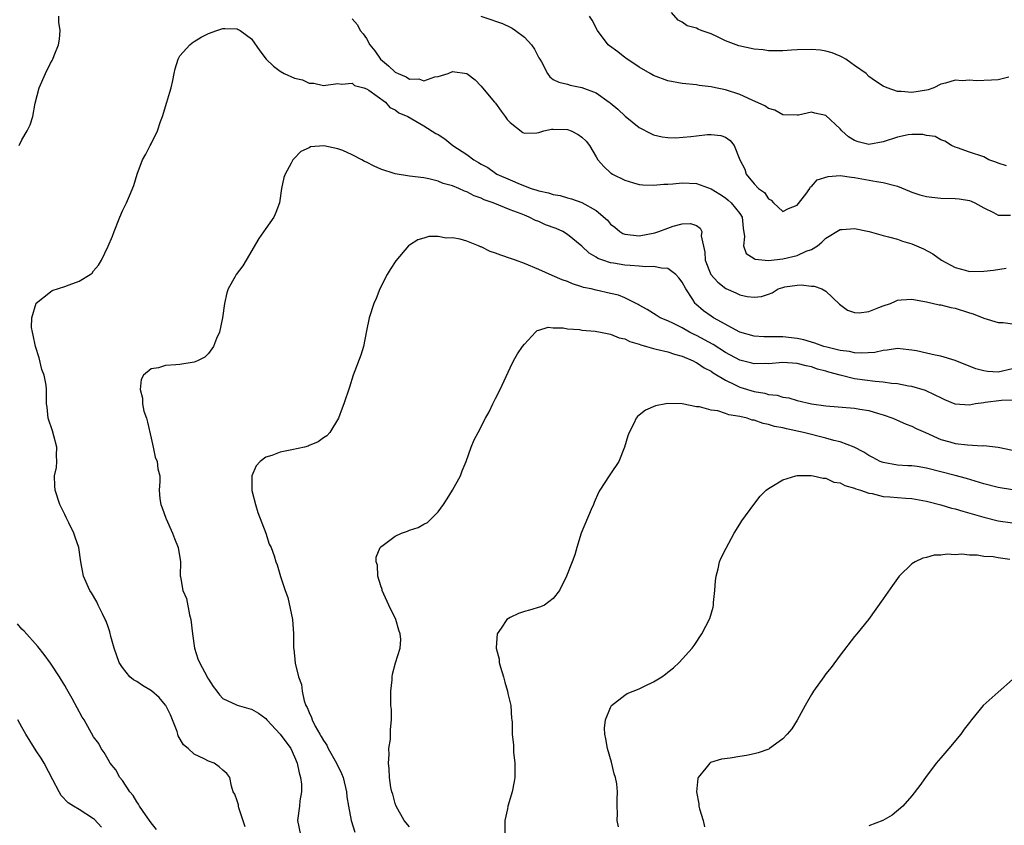
# Model space of a CAD drawing. Units: inches. Extents: x 2613000 to 2616000, y 1497000 to 1500000.
# Drawn here: x 2613763 to 2613900, y 1497580 to 1497692 of the extents above; entities that cross this region are included whole.
import ezdxf

# ---------------------------------------------------------------- set-up
doc = ezdxf.new("R2010")
doc.units = ezdxf.units.IN
doc.header["$MEASUREMENT"] = 0
doc.layers.add('LD26131497_2ft', color=60, linetype='Continuous')

msp = doc.modelspace()

# ---------------------------------------------------------------- linework, layer by layer
at = {"layer": 'LD26131497_2ft'}
for points, elevation in [([(2613900.47, 1497684.47), (2613899, 1497684.13), (2613898.06, 1497684.06), (2613895.98, 1497683.98), (2613895, 1497684.08), (2613894, 1497684), (2613893, 1497684.06), (2613891.65, 1497683.65), (2613891, 1497683.5), (2613890.04, 1497683), (2613889.26, 1497682.74), (2613889, 1497682.68), (2613887, 1497682.34), (2613885.48, 1497682.52), (2613885, 1497682.52), (2613883.55, 1497683), (2613883, 1497683.25), (2613881.92, 1497683.92), (2613881, 1497684.6), (2613880.6, 1497685), (2613879, 1497686.12), (2613878.5, 1497686.5), (2613877.76, 1497687), (2613877.29, 1497687.29), (2613877, 1497687.42), (2613875.87, 1497687.87), (2613875, 1497688.13), (2613874.24, 1497688.24), (2613873, 1497688.36), (2613871, 1497688.3), (2613870.23, 1497688.23), (2613869, 1497688.18), (2613868.18, 1497688.18), (2613867, 1497688.18), (2613866.28, 1497688.28), (2613865, 1497688.39), (2613862.86, 1497688.86), (2613861, 1497689.55), (2613859.89, 1497690.11), (2613859, 1497690.51), (2613857.65, 1497691), (2613857.19, 1497691.19), (2613857, 1497691.31), (2613855.66, 1497691.66), (2613855, 1497692.16), (2613854.43, 1497692.43), (2613853.51, 1497693.51)], 8488), ([(2613762.61, 1497675), (2613763, 1497675.77), (2613763.72, 1497677), (2613764.16, 1497677.84), (2613764.52, 1497679), (2613764.87, 1497680.87), (2613765.41, 1497683), (2613766.28, 1497685), (2613767, 1497686.43), (2613767.21, 1497686.79), (2613767.32, 1497687), (2613767.49, 1497687.49), (2613768.1, 1497689), (2613768.22, 1497689.78), (2613768.33, 1497691), (2613768.17, 1497692.17), (2613768.13, 1497693)], 8482), ([(2613809, 1497692.63), (2613809.77, 1497691.77), (2613810.12, 1497691), (2613810.53, 1497690.53), (2613811, 1497689.87), (2613811.47, 1497689), (2613812.15, 1497688.15), (2613812.97, 1497687), (2613814.08, 1497686.08), (2613815, 1497685.19), (2613815.4, 1497685), (2613816.54, 1497684.54), (2613817, 1497684.23), (2613818.28, 1497684.28), (2613819, 1497684), (2613820.53, 1497684.53), (2613821, 1497684.57), (2613822.38, 1497685), (2613823, 1497685.26), (2613824.98, 1497684.98), (2613826.14, 1497684.14), (2613827, 1497683.23), (2613827.16, 1497683), (2613828.85, 1497681), (2613829, 1497680.87), (2613829.77, 1497679.76), (2613830.33, 1497679), (2613830.62, 1497678.62), (2613831, 1497678.2), (2613832.8, 1497676.8), (2613833, 1497676.71), (2613834.76, 1497676.76), (2613835, 1497676.8), (2613835.73, 1497677), (2613836.77, 1497677.23), (2613837, 1497677.24), (2613839, 1497677.19), (2613839.51, 1497677), (2613840.49, 1497676.49), (2613841, 1497676.14), (2613841.6, 1497675.6), (2613842.07, 1497675), (2613843, 1497673.39), (2613843.25, 1497673), (2613844.05, 1497672.05), (2613845, 1497671.19), (2613845.11, 1497671.11), (2613845.28, 1497671), (2613847, 1497670.13), (2613848.2, 1497669.8), (2613849, 1497669.56), (2613849.5, 1497669.5), (2613851, 1497669.44), (2613852.42, 1497669.58), (2613853, 1497669.6), (2613853.66, 1497669.66), (2613855, 1497669.79), (2613857, 1497669.69), (2613859, 1497668.95), (2613860.21, 1497668.21), (2613861, 1497667.71), (2613861.39, 1497667.39), (2613861.83, 1497667), (2613863, 1497665.53), (2613863.35, 1497665), (2613863.49, 1497663.49), (2613863.68, 1497662.32), (2613863.51, 1497661), (2613863.92, 1497659.92), (2613865, 1497659.23), (2613865.13, 1497659.13), (2613867, 1497658.95), (2613869, 1497659.2), (2613871, 1497659.67), (2613872.25, 1497660.25), (2613873, 1497660.51), (2613873.83, 1497661), (2613874.46, 1497661.54), (2613875, 1497662.07), (2613877, 1497663.28), (2613877.27, 1497663.27), (2613879, 1497663.41), (2613881.02, 1497663), (2613883, 1497662.45), (2613883.72, 1497662.28), (2613885, 1497661.93), (2613885.68, 1497661.68), (2613887, 1497661.29), (2613888.58, 1497660.58), (2613889.91, 1497659.91), (2613891.12, 1497659), (2613893, 1497657.97), (2613894.39, 1497657.61), (2613895, 1497657.45), (2613897, 1497657.48), (2613898.36, 1497657.64), (2613900.11, 1497657.89)], 8482), ([(2613826.93, 1497693), (2613828.49, 1497692.49), (2613829, 1497692.27), (2613829.96, 1497691.96), (2613831, 1497691.44), (2613831.32, 1497691.32), (2613831.77, 1497691), (2613833, 1497690.04), (2613834, 1497689), (2613834.4, 1497688.4), (2613835, 1497687.2), (2613835.16, 1497687), (2613835.37, 1497686.63), (2613836.22, 1497685), (2613836.55, 1497684.55), (2613837, 1497684.17), (2613837.8, 1497683.8), (2613839, 1497683.5), (2613839.36, 1497683.36), (2613841, 1497683.06), (2613843, 1497682.32), (2613844.81, 1497681), (2613844.94, 1497680.94), (2613846.02, 1497680.02), (2613847.06, 1497679.06), (2613849, 1497677.48), (2613850.64, 1497676.64), (2613851, 1497676.47), (2613852.2, 1497676.2), (2613853, 1497676.11), (2613854.05, 1497676.05), (2613856.21, 1497676.21), (2613857, 1497676.32), (2613858.49, 1497676.49), (2613859, 1497676.51), (2613860.38, 1497676.38), (2613861, 1497676.13), (2613861.69, 1497675.69), (2613862.25, 1497675), (2613863.03, 1497673), (2613863.7, 1497671.7), (2613863.9, 1497671), (2613865, 1497669.65), (2613865.61, 1497669), (2613866.44, 1497668.44), (2613867, 1497667.53), (2613867.39, 1497667.39), (2613867.7, 1497667), (2613869, 1497665.81), (2613869.8, 1497666.2), (2613871, 1497666.68), (2613872.21, 1497668.21), (2613872.77, 1497669), (2613872.83, 1497669.17), (2613873, 1497669.27), (2613873.8, 1497670.21), (2613875.32, 1497670.68), (2613877, 1497670.8), (2613878.58, 1497670.58), (2613879, 1497670.54), (2613882.04, 1497669.96), (2613883, 1497669.84), (2613884.6, 1497669.4), (2613885, 1497669.32), (2613886.63, 1497668.63), (2613887, 1497668.49), (2613888.11, 1497668.11), (2613889, 1497667.88), (2613889.78, 1497667.78), (2613891, 1497667.66), (2613893, 1497667.62), (2613893.56, 1497667.56), (2613895, 1497667.31), (2613895.24, 1497667.24), (2613895.75, 1497667), (2613897, 1497666.32), (2613898.36, 1497665.64), (2613899, 1497665.3), (2613900.71, 1497665.29)], 8484), ([(2613900.17, 1497672.17), (2613899, 1497672.53), (2613898.68, 1497672.68), (2613897.71, 1497673), (2613897, 1497673.39), (2613895, 1497674.05), (2613893.35, 1497674.65), (2613893, 1497674.74), (2613892.49, 1497675), (2613891.58, 1497675.58), (2613891, 1497675.78), (2613890.22, 1497676.22), (2613889, 1497676.38), (2613888.52, 1497676.52), (2613887, 1497676.49), (2613886.45, 1497676.45), (2613885, 1497676.16), (2613883, 1497675.49), (2613881, 1497675.11), (2613879.5, 1497675.5), (2613879, 1497675.67), (2613878.17, 1497676.17), (2613877.24, 1497677), (2613877, 1497677.28), (2613875, 1497679.17), (2613873.48, 1497679.48), (2613873, 1497679.6), (2613871.21, 1497679.22), (2613871, 1497679.19), (2613869, 1497679.23), (2613867.9, 1497679.9), (2613867, 1497680.13), (2613866.52, 1497680.52), (2613864.72, 1497681.28), (2613863, 1497682.06), (2613861, 1497682.72), (2613859.62, 1497683), (2613859, 1497683.16), (2613857.35, 1497683.35), (2613857, 1497683.41), (2613855, 1497683.62), (2613853, 1497683.99), (2613851, 1497684.72), (2613850.54, 1497685), (2613849, 1497685.89), (2613847.15, 1497687.15), (2613847, 1497687.23), (2613846, 1497688), (2613844.85, 1497688.85), (2613844.68, 1497689), (2613843.17, 1497691), (2613842.44, 1497692.44), (2613842.09, 1497693)], 8486), ([(2613794.12, 1497580.12), (2613793.22, 1497582.78), (2613793.18, 1497583), (2613793.17, 1497583.17), (2613793, 1497583.75), (2613792.66, 1497584.66), (2613792.45, 1497585), (2613792.22, 1497585.78), (2613791.98, 1497587), (2613791.56, 1497587.56), (2613791, 1497588), (2613790.48, 1497588.48), (2613789.8, 1497589), (2613789, 1497589.27), (2613788.41, 1497589.59), (2613787, 1497590.24), (2613786.18, 1497591), (2613785.53, 1497591.52), (2613784.79, 1497592.79), (2613784.74, 1497593), (2613784.62, 1497593.38), (2613784, 1497595), (2613783.7, 1497595.7), (2613783.05, 1497597), (2613783, 1497597.06), (2613782.13, 1497598.13), (2613781.04, 1497599.04), (2613779.81, 1497599.81), (2613779, 1497600.33), (2613778.56, 1497600.56), (2613778.04, 1497601), (2613777, 1497602.3), (2613776.57, 1497603), (2613775.87, 1497605), (2613775.4, 1497606.6), (2613775.26, 1497607.26), (2613775, 1497607.94), (2613774.74, 1497608.74), (2613774.62, 1497609), (2613774.21, 1497609.79), (2613773.64, 1497611), (2613773.43, 1497611.43), (2613772.68, 1497612.68), (2613772.47, 1497613), (2613771.58, 1497615), (2613771.2, 1497617), (2613770.92, 1497619), (2613770.44, 1497620.44), (2613770.22, 1497621), (2613769.54, 1497622.46), (2613769.18, 1497623.18), (2613769, 1497623.62), (2613768.52, 1497624.52), (2613768.31, 1497625), (2613767.65, 1497627), (2613767.6, 1497627.6), (2613767.56, 1497629), (2613767.84, 1497630.16), (2613767.88, 1497631), (2613767.81, 1497631.81), (2613767.86, 1497633), (2613767.43, 1497634.57), (2613767.27, 1497635.27), (2613766.67, 1497637), (2613766.54, 1497638.54), (2613766.45, 1497639), (2613766.42, 1497640.42), (2613766.44, 1497641), (2613766.4, 1497641.6), (2613766.09, 1497643), (2613765.8, 1497643.8), (2613765.4, 1497645.4), (2613764.88, 1497647), (2613764.59, 1497648.59), (2613764.46, 1497649), (2613764.35, 1497649.65), (2613764.4, 1497651), (2613765, 1497653.01), (2613767, 1497654.61), (2613767.23, 1497654.77), (2613769, 1497655.34), (2613769.59, 1497655.59), (2613771, 1497656.1), (2613772.51, 1497657), (2613772.78, 1497657.22), (2613773, 1497657.53), (2613773.68, 1497658.32), (2613774.09, 1497659), (2613775, 1497660.95), (2613775.64, 1497662.36), (2613775.86, 1497663), (2613776.65, 1497665), (2613777, 1497665.86), (2613777.37, 1497666.63), (2613777.58, 1497667), (2613778, 1497667.99), (2613778.61, 1497669.39), (2613779.04, 1497671), (2613779.79, 1497673), (2613780.25, 1497673.75), (2613780.88, 1497675), (2613781, 1497675.2), (2613781.89, 1497677), (2613782.31, 1497678.31), (2613782.58, 1497679), (2613783.21, 1497681), (2613783.61, 1497682.39), (2613783.8, 1497683), (2613784.04, 1497684.04), (2613784.23, 1497685), (2613784.35, 1497685.65), (2613784.75, 1497687), (2613785, 1497687.44), (2613786.4, 1497689), (2613786.72, 1497689.28), (2613787, 1497689.44), (2613787.96, 1497690.04), (2613789, 1497690.55), (2613790.17, 1497691), (2613791, 1497691.29), (2613791.26, 1497691.26), (2613793, 1497691.24), (2613793.14, 1497691.14), (2613793.42, 1497691), (2613795, 1497689.81), (2613796.16, 1497688.16), (2613797.02, 1497687), (2613798.03, 1497686.03), (2613799, 1497685.34), (2613799.54, 1497685), (2613801, 1497684.36), (2613802.11, 1497684.11), (2613803, 1497683.68), (2613803.68, 1497683.68), (2613805, 1497683.34), (2613807, 1497683.62), (2613807.52, 1497683.52), (2613809, 1497683.66), (2613809.35, 1497683.35), (2613810.64, 1497683), (2613811, 1497682.87), (2613811.34, 1497682.66), (2613813.64, 1497681), (2613814.27, 1497680.27), (2613815, 1497679.93), (2613815.52, 1497679.52), (2613816.75, 1497679), (2613819, 1497677.72), (2613820.67, 1497676.67), (2613821, 1497676.5), (2613821.9, 1497675.9), (2613823.02, 1497675), (2613825, 1497673.71), (2613825.97, 1497673), (2613826.63, 1497672.63), (2613827, 1497672.4), (2613827.9, 1497671.9), (2613829, 1497671.11), (2613829.18, 1497671), (2613831, 1497670.18), (2613832.42, 1497669.58), (2613833.96, 1497669), (2613834.75, 1497668.75), (2613835, 1497668.65), (2613836.38, 1497668.38), (2613837, 1497668.14), (2613838.01, 1497668.01), (2613839, 1497667.7), (2613839.56, 1497667.56), (2613841, 1497667.06), (2613843, 1497665.94), (2613844.57, 1497664.57), (2613845, 1497664.04), (2613845.59, 1497663.59), (2613846.3, 1497663), (2613846.74, 1497662.74), (2613847, 1497662.64), (2613849, 1497662.41), (2613851.19, 1497662.81), (2613851.74, 1497663), (2613853, 1497663.49), (2613853.74, 1497663.74), (2613855, 1497664.08), (2613856.13, 1497664.13), (2613857, 1497663.82), (2613857.48, 1497663.48), (2613857.71, 1497663), (2613857.61, 1497662.39), (2613858.15, 1497660.15), (2613858.18, 1497659), (2613858.97, 1497657), (2613859.93, 1497655.93), (2613861.05, 1497655.05), (2613862.46, 1497654.46), (2613863, 1497654.2), (2613864.03, 1497653.97), (2613865, 1497653.84), (2613866.03, 1497653.97), (2613867, 1497654.29), (2613867.53, 1497654.47), (2613868.35, 1497655), (2613869, 1497655.22), (2613869.28, 1497655.28), (2613871, 1497655.52), (2613871.57, 1497655.57), (2613873, 1497655.38), (2613873.39, 1497655.39), (2613874.45, 1497655), (2613875, 1497654.69), (2613876.91, 1497652.91), (2613878.03, 1497652.03), (2613879, 1497651.71), (2613879.66, 1497651.66), (2613881, 1497651.87), (2613882.4, 1497652.4), (2613883, 1497652.67), (2613884.02, 1497653), (2613884.68, 1497653.32), (2613885, 1497653.43), (2613885.48, 1497653.48), (2613887, 1497653.58), (2613888.75, 1497653.25), (2613889, 1497653.19), (2613890.8, 1497652.8), (2613891, 1497652.79), (2613892.4, 1497652.4), (2613893, 1497652.33), (2613895, 1497651.69), (2613895.54, 1497651.54), (2613897, 1497650.95), (2613899, 1497650.34), (2613899.68, 1497650.32), (2613901, 1497650.17)], 8480), ([(2613901, 1497643.88), (2613899, 1497643.42), (2613897.53, 1497643.53), (2613897, 1497643.62), (2613895.88, 1497643.88), (2613893, 1497645.04), (2613891, 1497645.65), (2613890.23, 1497645.77), (2613889, 1497646.07), (2613887.62, 1497646.38), (2613887, 1497646.5), (2613886.54, 1497646.54), (2613885, 1497646.72), (2613883.53, 1497646.47), (2613883, 1497646.44), (2613881.84, 1497646.16), (2613879.95, 1497646.05), (2613879, 1497646.11), (2613878.28, 1497646.28), (2613877, 1497646.42), (2613875.12, 1497646.88), (2613874.72, 1497647), (2613873.48, 1497647.48), (2613873, 1497647.61), (2613871.93, 1497647.93), (2613871, 1497648.13), (2613869, 1497648.35), (2613868.32, 1497648.32), (2613866.34, 1497648.34), (2613865, 1497648.43), (2613863.03, 1497649), (2613859.34, 1497651), (2613859, 1497651.2), (2613857.96, 1497651.96), (2613856.89, 1497652.89), (2613856.79, 1497653), (2613856.47, 1497653.53), (2613855.51, 1497655), (2613855, 1497655.94), (2613854.54, 1497656.54), (2613854.1, 1497657), (2613853, 1497657.86), (2613852.12, 1497657.88), (2613851, 1497658.14), (2613849.91, 1497658.09), (2613849, 1497658.18), (2613847.74, 1497658.26), (2613847, 1497658.34), (2613845.4, 1497658.6), (2613845, 1497658.65), (2613843.91, 1497659), (2613843.24, 1497659.24), (2613843, 1497659.41), (2613842.01, 1497660.01), (2613841, 1497660.98), (2613839, 1497662.61), (2613838.37, 1497663), (2613837.42, 1497663.42), (2613835.95, 1497663.95), (2613835, 1497664.39), (2613834.53, 1497664.53), (2613833.67, 1497665), (2613833, 1497665.26), (2613832.55, 1497665.45), (2613831, 1497666), (2613828.66, 1497667), (2613827.42, 1497667.42), (2613827, 1497667.66), (2613825.99, 1497667.99), (2613825, 1497668.54), (2613824.64, 1497668.64), (2613823.85, 1497669), (2613823, 1497669.34), (2613821.67, 1497669.67), (2613821, 1497669.99), (2613819.67, 1497670.33), (2613819, 1497670.47), (2613817, 1497670.72), (2613815, 1497671.03), (2613813, 1497671.7), (2613812.08, 1497672.08), (2613811, 1497672.67), (2613810.74, 1497672.74), (2613810.35, 1497673), (2613809, 1497673.7), (2613807.73, 1497674.27), (2613807, 1497674.5), (2613805.06, 1497674.94), (2613803.2, 1497674.8), (2613803, 1497674.67), (2613801.88, 1497674.12), (2613800.87, 1497673.13), (2613800.76, 1497673), (2613800.51, 1497672.51), (2613799.66, 1497671), (2613799.48, 1497670.52), (2613799.17, 1497669), (2613798.88, 1497667), (2613798.37, 1497665.63), (2613798.1, 1497665), (2613797, 1497663.41), (2613795.99, 1497662.01), (2613794.25, 1497659), (2613793.76, 1497658.24), (2613792.86, 1497657), (2613792.72, 1497656.72), (2613791.74, 1497655), (2613791.55, 1497654.45), (2613791.23, 1497653), (2613790.94, 1497651), (2613790.51, 1497649), (2613790.12, 1497648.12), (2613789.71, 1497647), (2613789, 1497646.04), (2613788.48, 1497645.52), (2613787.45, 1497645), (2613787, 1497644.8), (2613785, 1497644.5), (2613784.44, 1497644.44), (2613783, 1497644.37), (2613782.04, 1497644.04), (2613781, 1497643.87), (2613779.95, 1497643), (2613779.62, 1497642.38), (2613779.46, 1497641), (2613779.82, 1497639.82), (2613779.81, 1497639), (2613780.01, 1497637.99), (2613780.35, 1497637), (2613780.48, 1497636.48), (2613781, 1497634.21), (2613781.31, 1497633), (2613781.57, 1497631.57), (2613781.85, 1497631), (2613781.96, 1497629.96), (2613782.21, 1497629), (2613782.22, 1497628.22), (2613782.14, 1497627), (2613782.2, 1497625.8), (2613782.34, 1497625), (2613782.54, 1497624.54), (2613783.07, 1497623.07), (2613783.09, 1497623), (2613784, 1497621), (2613784.25, 1497620.25), (2613784.78, 1497619), (2613785.08, 1497617), (2613785.07, 1497615.07), (2613785.08, 1497614.92), (2613785.42, 1497613), (2613785.91, 1497611.91), (2613786.35, 1497609.65), (2613786.55, 1497609), (2613786.77, 1497607), (2613787.07, 1497605), (2613787.51, 1497603.51), (2613787.73, 1497603), (2613788.8, 1497601), (2613788.88, 1497600.88), (2613789, 1497600.66), (2613789.67, 1497599.67), (2613790.14, 1497599), (2613790.51, 1497598.51), (2613791, 1497598), (2613792.9, 1497597.1), (2613793, 1497597.04), (2613794.6, 1497596.6), (2613795, 1497596.52), (2613795.95, 1497595.95), (2613797, 1497595.18), (2613797.14, 1497595), (2613799, 1497593.04), (2613800.47, 1497591), (2613801, 1497589.84), (2613801.36, 1497589), (2613801.63, 1497587.63), (2613801.83, 1497587), (2613801.95, 1497586.05), (2613801.95, 1497585), (2613801.73, 1497583.73), (2613801.67, 1497583), (2613801.41, 1497581), (2613801.83, 1497579)], 8478), ([(2613901, 1497639.5), (2613899.46, 1497639.46), (2613897.18, 1497639.18), (2613897, 1497639.17), (2613895.83, 1497639), (2613895, 1497638.83), (2613893, 1497638.98), (2613891.57, 1497639.57), (2613891, 1497639.83), (2613890.24, 1497640.24), (2613888.87, 1497640.87), (2613887, 1497641.43), (2613886.51, 1497641.49), (2613885, 1497641.79), (2613884.15, 1497641.85), (2613883, 1497642.04), (2613881.88, 1497642.12), (2613879, 1497642.51), (2613877, 1497642.98), (2613875.41, 1497643.41), (2613875, 1497643.54), (2613873.84, 1497643.84), (2613873, 1497644.15), (2613872.28, 1497644.28), (2613871, 1497644.64), (2613869, 1497644.76), (2613867, 1497644.6), (2613866.61, 1497644.61), (2613865, 1497644.58), (2613864.68, 1497644.68), (2613863, 1497645.1), (2613861, 1497646.17), (2613859.28, 1497647.28), (2613857, 1497648.53), (2613856.67, 1497648.67), (2613856.02, 1497649), (2613855, 1497649.58), (2613853.79, 1497650.21), (2613853, 1497650.57), (2613851.93, 1497651), (2613851.35, 1497651.35), (2613850.13, 1497652.13), (2613849, 1497652.73), (2613848.84, 1497652.84), (2613847, 1497653.77), (2613846.13, 1497654.13), (2613845, 1497654.39), (2613843, 1497654.82), (2613842.3, 1497655), (2613841.23, 1497655.23), (2613841, 1497655.32), (2613839.71, 1497655.71), (2613839, 1497656.02), (2613838.28, 1497656.28), (2613836.86, 1497656.86), (2613835, 1497657.7), (2613833, 1497658.53), (2613831.75, 1497659), (2613831.22, 1497659.22), (2613829.72, 1497659.72), (2613829, 1497660.01), (2613828.22, 1497660.22), (2613827, 1497660.85), (2613826.87, 1497660.87), (2613826.6, 1497661), (2613825, 1497661.65), (2613824.07, 1497661.93), (2613823, 1497662.13), (2613822.09, 1497662.09), (2613821, 1497662.3), (2613819.69, 1497662.31), (2613819, 1497662.07), (2613818.15, 1497661.85), (2613817, 1497661.11), (2613816.85, 1497661), (2613815.08, 1497658.92), (2613814.3, 1497657.7), (2613813.88, 1497657), (2613812.88, 1497655), (2613812.34, 1497653.66), (2613812.04, 1497653), (2613811.39, 1497651), (2613811, 1497649.17), (2613810.6, 1497647), (2613810.23, 1497645.77), (2613809.17, 1497643), (2613808.66, 1497641.34), (2613807.86, 1497639), (2613807.6, 1497638.4), (2613807.09, 1497637), (2613805.89, 1497635), (2613805.46, 1497634.54), (2613805, 1497634.26), (2613804.29, 1497633.71), (2613803, 1497633.19), (2613802.87, 1497633.13), (2613802.39, 1497633), (2613800.59, 1497632.59), (2613799, 1497632.29), (2613797.82, 1497631.82), (2613797, 1497631.58), (2613796.18, 1497631), (2613795.63, 1497630.37), (2613795.04, 1497629), (2613795.04, 1497626.96), (2613795.54, 1497625), (2613795.88, 1497623.88), (2613796.98, 1497621.02), (2613797.46, 1497619.46), (2613797.72, 1497619), (2613798.13, 1497617.87), (2613798.4, 1497617), (2613798.58, 1497616.58), (2613799.01, 1497614.99), (2613799.68, 1497613), (2613800.06, 1497612.06), (2613800.71, 1497609), (2613800.86, 1497607), (2613800.86, 1497605), (2613800.89, 1497604.89), (2613801.08, 1497602.92), (2613801.55, 1497601), (2613801.93, 1497599.93), (2613802.03, 1497599), (2613802.34, 1497597.66), (2613802.57, 1497597), (2613802.73, 1497596.73), (2613803, 1497596.03), (2613803.36, 1497595.36), (2613803.44, 1497595), (2613803.85, 1497594.15), (2613804.51, 1497593), (2613804.7, 1497592.7), (2613805, 1497592.14), (2613805.48, 1497591.48), (2613805.69, 1497591), (2613806.85, 1497589), (2613807.54, 1497587.54), (2613807.75, 1497587), (2613808.2, 1497585), (2613808.27, 1497584.27), (2613808.48, 1497583), (2613808.89, 1497581), (2613809.39, 1497579.39)], 8476), ([(2613817, 1497580.1), (2613816.27, 1497581), (2613815.13, 1497583), (2613815, 1497583.38), (2613814.66, 1497584.66), (2613814.55, 1497585), (2613814.42, 1497585.58), (2613814.21, 1497587), (2613814.18, 1497588.18), (2613814.05, 1497589), (2613814.17, 1497590.17), (2613814.13, 1497591), (2613814.34, 1497592.34), (2613814.36, 1497593), (2613814.34, 1497593.66), (2613814.47, 1497595), (2613814.47, 1497596.47), (2613814.42, 1497597), (2613814.42, 1497598.42), (2613814.39, 1497599), (2613814.57, 1497600.57), (2613814.59, 1497601), (2613814.65, 1497601.35), (2613815.06, 1497602.94), (2613815.68, 1497605), (2613815.79, 1497606.21), (2613815.7, 1497607), (2613815.49, 1497607.49), (2613815.11, 1497609), (2613814.13, 1497611), (2613813.21, 1497613), (2613813.18, 1497613.18), (2613813, 1497613.66), (2613812.59, 1497615), (2613812.53, 1497616.53), (2613812.34, 1497617), (2613812.36, 1497617.64), (2613812.91, 1497619), (2613813, 1497619.1), (2613813.33, 1497619.33), (2613815, 1497620.6), (2613815.87, 1497621), (2613816.7, 1497621.3), (2613817, 1497621.42), (2613818.19, 1497621.81), (2613819, 1497622.27), (2613819.49, 1497622.51), (2613820.02, 1497623), (2613821, 1497623.99), (2613821.72, 1497625), (2613822.23, 1497625.77), (2613823, 1497627), (2613824.08, 1497629), (2613824.33, 1497629.67), (2613824.89, 1497631), (2613825.59, 1497633), (2613826.01, 1497633.99), (2613826.57, 1497635), (2613827.6, 1497637), (2613828.1, 1497637.9), (2613828.61, 1497639), (2613829, 1497639.75), (2613829.61, 1497641), (2613831, 1497644.01), (2613831.5, 1497645), (2613832.04, 1497645.96), (2613832.74, 1497647), (2613833, 1497647.34), (2613834.56, 1497649), (2613834.79, 1497649.21), (2613835, 1497649.26), (2613836.31, 1497649.69), (2613837, 1497649.6), (2613838.39, 1497649.61), (2613839, 1497649.44), (2613840.66, 1497649.34), (2613841, 1497649.26), (2613842.87, 1497649.13), (2613843.59, 1497649), (2613844.75, 1497648.75), (2613845, 1497648.73), (2613846.21, 1497648.21), (2613847, 1497648.05), (2613847.71, 1497647.71), (2613849, 1497647.31), (2613849.23, 1497647.23), (2613850.03, 1497647), (2613851, 1497646.7), (2613851.37, 1497646.63), (2613853, 1497646.24), (2613853.93, 1497645.93), (2613855, 1497645.66), (2613856.51, 1497645), (2613856.82, 1497644.82), (2613857, 1497644.75), (2613858.03, 1497644.03), (2613859, 1497643.54), (2613859.32, 1497643.32), (2613861, 1497642.32), (2613862.29, 1497641.71), (2613863, 1497641.34), (2613865, 1497640.71), (2613866.48, 1497640.48), (2613867, 1497640.33), (2613868.2, 1497640.2), (2613869, 1497639.95), (2613869.83, 1497639.83), (2613871, 1497639.48), (2613873.02, 1497639.02), (2613875, 1497638.75), (2613879, 1497638.42), (2613879.72, 1497638.28), (2613881, 1497638.07), (2613882.35, 1497637.65), (2613883, 1497637.47), (2613884.33, 1497637), (2613886.19, 1497636.19), (2613887, 1497635.89), (2613887.59, 1497635.59), (2613888.86, 1497635), (2613891, 1497634.06), (2613892.28, 1497633.72), (2613893, 1497633.5), (2613894.71, 1497633.29), (2613896.82, 1497633.18), (2613897, 1497633.21), (2613898.99, 1497632.99), (2613901, 1497632.58)], 8474), ([(2613901, 1497627.04), (2613899, 1497627.38), (2613897, 1497627.87), (2613894.6, 1497628.6), (2613893.03, 1497629.03), (2613889, 1497630.05), (2613887.73, 1497630.27), (2613887, 1497630.38), (2613886.4, 1497630.4), (2613885, 1497630.49), (2613883, 1497630.82), (2613882.58, 1497631), (2613881.56, 1497631.56), (2613881, 1497631.84), (2613880.3, 1497632.3), (2613878.96, 1497632.96), (2613877, 1497633.7), (2613876.1, 1497633.9), (2613875, 1497634.24), (2613871.89, 1497635), (2613869.51, 1497635.51), (2613869, 1497635.65), (2613867.86, 1497635.86), (2613867, 1497636.15), (2613866.26, 1497636.26), (2613865, 1497636.73), (2613864.75, 1497636.75), (2613864.05, 1497637), (2613863, 1497637.25), (2613861.47, 1497637.47), (2613861, 1497637.68), (2613859.97, 1497638.03), (2613859, 1497638.14), (2613857.41, 1497638.59), (2613857, 1497638.61), (2613855, 1497639), (2613853, 1497639.05), (2613852.7, 1497639), (2613851.29, 1497638.71), (2613849.88, 1497638.12), (2613849, 1497637.42), (2613848.75, 1497637.25), (2613848.58, 1497637), (2613848.25, 1497636.25), (2613847.58, 1497635), (2613847.43, 1497634.57), (2613846.96, 1497633), (2613846.15, 1497631), (2613845, 1497629.26), (2613844.81, 1497629), (2613843.5, 1497627), (2613843.34, 1497626.66), (2613842.74, 1497625.26), (2613842.61, 1497625), (2613842.31, 1497624.31), (2613840.93, 1497621), (2613840.31, 1497619), (2613840.01, 1497617.99), (2613839.67, 1497617), (2613838.86, 1497615), (2613837.91, 1497613), (2613837, 1497611.91), (2613835.79, 1497611), (2613835.27, 1497610.73), (2613833.73, 1497610.27), (2613833, 1497610.08), (2613832.18, 1497609.82), (2613831, 1497609.28), (2613830.58, 1497609), (2613829.78, 1497607.78), (2613829.2, 1497607), (2613829.07, 1497605.07), (2613829.06, 1497605), (2613829.47, 1497603.48), (2613829.5, 1497603), (2613829.66, 1497602.34), (2613830.09, 1497601), (2613830.27, 1497600.27), (2613830.67, 1497599), (2613830.68, 1497598.68), (2613831.12, 1497597), (2613831.21, 1497595.21), (2613831.27, 1497595), (2613831.29, 1497594.71), (2613831.31, 1497593), (2613831.48, 1497591.48), (2613831.5, 1497590.5), (2613831.69, 1497589), (2613831.67, 1497587.67), (2613831.67, 1497587), (2613831.58, 1497586.42), (2613831.28, 1497585), (2613830.7, 1497583), (2613830.64, 1497582.64), (2613830.3, 1497581), (2613830.29, 1497579)], 8472), ([(2613846.1, 1497580.1), (2613845.93, 1497581), (2613845.99, 1497581.99), (2613845.92, 1497583), (2613845.91, 1497583.91), (2613845.96, 1497585), (2613845.89, 1497586.11), (2613845.69, 1497587), (2613845.51, 1497587.51), (2613845.13, 1497589.14), (2613844.57, 1497591), (2613844.37, 1497592.37), (2613844.2, 1497593), (2613844.15, 1497593.85), (2613844.31, 1497595), (2613845, 1497596.74), (2613845.15, 1497597), (2613847, 1497598.45), (2613847.34, 1497598.66), (2613849, 1497599.35), (2613849.72, 1497599.72), (2613851, 1497600.31), (2613852.17, 1497601), (2613852.65, 1497601.35), (2613853, 1497601.66), (2613853.76, 1497602.24), (2613854.57, 1497603), (2613856.39, 1497605), (2613856.65, 1497605.35), (2613857.73, 1497607), (2613858.86, 1497609.14), (2613859.29, 1497610.71), (2613859.33, 1497611), (2613859.35, 1497611.35), (2613859.53, 1497613), (2613859.62, 1497614.38), (2613859.72, 1497615), (2613860.02, 1497616.02), (2613860.2, 1497617), (2613860.43, 1497617.57), (2613861.09, 1497618.91), (2613862.25, 1497621), (2613863, 1497622.25), (2613863.28, 1497622.72), (2613864.95, 1497625), (2613865.84, 1497626.16), (2613866.69, 1497627), (2613867, 1497627.22), (2613867.48, 1497627.48), (2613869, 1497628.43), (2613870.83, 1497629), (2613871, 1497629.03), (2613872.95, 1497629.05), (2613873.25, 1497629), (2613874.64, 1497628.64), (2613875, 1497628.65), (2613876.12, 1497628.12), (2613877, 1497627.99), (2613877.63, 1497627.63), (2613879, 1497627.29), (2613879.19, 1497627.19), (2613879.82, 1497627), (2613881, 1497626.58), (2613881.47, 1497626.53), (2613883, 1497626.13), (2613883.92, 1497626.08), (2613885, 1497625.96), (2613886.13, 1497625.87), (2613887, 1497625.81), (2613889, 1497625.45), (2613891, 1497624.96), (2613892.5, 1497624.5), (2613893, 1497624.39), (2613894.06, 1497624.06), (2613897, 1497623.22), (2613899, 1497622.74), (2613901, 1497622.43)], 8470), ([(2613900.64, 1497617.36), (2613899, 1497617.55), (2613898.31, 1497617.69), (2613897, 1497617.77), (2613896.07, 1497617.93), (2613895, 1497617.93), (2613893.93, 1497618.07), (2613893, 1497618), (2613891.92, 1497618.08), (2613891, 1497617.93), (2613890.08, 1497617.92), (2613889, 1497617.6), (2613888.49, 1497617.51), (2613887.43, 1497617), (2613887, 1497616.75), (2613885.22, 1497615), (2613884.27, 1497613.73), (2613883, 1497611.86), (2613880.92, 1497609), (2613879.32, 1497607), (2613879, 1497606.62), (2613877, 1497604.03), (2613875.72, 1497602.28), (2613875, 1497601.41), (2613874.7, 1497601), (2613873.3, 1497599), (2613873, 1497598.53), (2613872.11, 1497597), (2613871.02, 1497594.98), (2613870.25, 1497593.75), (2613869.61, 1497593), (2613869, 1497592.39), (2613867.13, 1497591), (2613867.05, 1497590.95), (2613865.59, 1497590.41), (2613865, 1497590.3), (2613863.94, 1497590.06), (2613863, 1497589.92), (2613861.69, 1497589.69), (2613860.47, 1497589.53), (2613858.93, 1497589.07), (2613858.83, 1497589), (2613858.29, 1497588.29), (2613857.22, 1497587), (2613857.15, 1497586.85), (2613856.96, 1497585), (2613857.32, 1497583.32), (2613857.3, 1497583), (2613857.4, 1497582.6), (2613857.92, 1497581), (2613858.11, 1497580.11)], 8468), ([(2613781.76, 1497579.76), (2613781, 1497580.68), (2613780.2, 1497581.8), (2613779.39, 1497583), (2613779.25, 1497583.25), (2613779, 1497583.59), (2613778.49, 1497584.49), (2613778.06, 1497585), (2613777, 1497586.55), (2613776.66, 1497587), (2613776.07, 1497588.07), (2613775.28, 1497589), (2613775, 1497589.47), (2613774.46, 1497590.46), (2613774.03, 1497591), (2613773.72, 1497591.72), (2613773, 1497592.66), (2613771.69, 1497595), (2613771.4, 1497595.4), (2613770.69, 1497596.69), (2613770.01, 1497597.99), (2613769.27, 1497599.27), (2613769, 1497599.79), (2613768.53, 1497600.53), (2613768.25, 1497601), (2613767, 1497602.91), (2613766.12, 1497604.12), (2613765.21, 1497605.21), (2613763.34, 1497607.34), (2613763, 1497607.64), (2613762.37, 1497608.37)], 8482), ([(2613901, 1497600.63), (2613899, 1497598.87), (2613896.92, 1497597), (2613895.3, 1497595), (2613895.15, 1497594.85), (2613895, 1497594.62), (2613894.29, 1497593.71), (2613893.8, 1497593), (2613892.14, 1497591), (2613891, 1497589.73), (2613890.39, 1497589), (2613888.86, 1497587), (2613888.11, 1497585.89), (2613887, 1497584.43), (2613885.73, 1497583), (2613884.24, 1497581.76), (2613882.93, 1497581), (2613881, 1497580.27)], 8466), ([(2613774.08, 1497580.08), (2613773.13, 1497581.13), (2613773, 1497581.25), (2613771, 1497582.54), (2613770.18, 1497583), (2613769.45, 1497583.45), (2613768.48, 1497584.48), (2613768.18, 1497585), (2613767.33, 1497586.67), (2613766.09, 1497589), (2613765.68, 1497589.67), (2613765, 1497590.7), (2613763.54, 1497593), (2613763, 1497593.97), (2613762.45, 1497595)], 8484)]:
    msp.add_lwpolyline(points, dxfattribs=dict(at, elevation=elevation))

doc.saveas('drawing.dxf')
